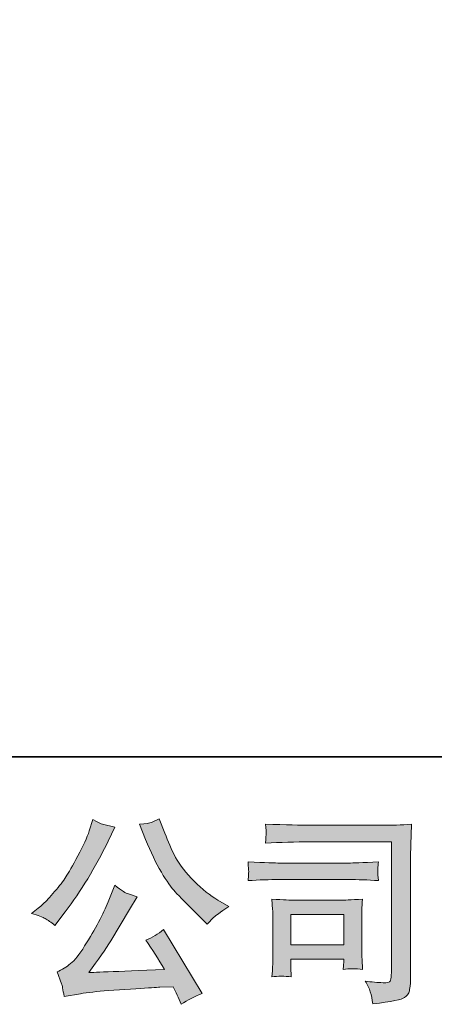
# Model space of a CAD drawing. Units: inches. Extents: x -597 to 820, y -689 to 437.
# Drawn here: x -448 to -379, y -689 to -526 of the extents above; entities that cross this region are included whole.
import ezdxf

# ---------------------------------------------------------------- set-up
doc = ezdxf.new("R2010")
doc.units = ezdxf.units.IN
doc.header["$MEASUREMENT"] = 0
doc.layers.add('图层 1', color=7, linetype='Continuous')

msp = doc.modelspace()

# ---------------------------------------------------------------- hatches: boundary and pattern name
at = {"layer": '图层 1'}
h = msp.add_hatch(color=7, dxfattribs=at)
h.dxf.hatch_style = 2
edge = h.paths.add_edge_path()
edge.add_spline(control_points=[(-427.14, -661.48), (-426.3, -663.58), (-425.43, -665.39), (-424.53, -666.89), (-423.64, -668.4), (-422.87, -669.49), (-422.23, -670.18), (-421.58, -670.86), (-420.18, -672.29), (-418.01, -674.46), (-418.01, -674.46), (-416.95, -675.52), (-416.95, -675.52), (-416.95, -675.52), (-415.82, -674.36), (-415.82, -674.36), (-415.66, -674.18), (-414.83, -673.59), (-413.33, -672.57), (-413.33, -672.57), (-415.16, -671.51), (-415.16, -671.51), (-416.44, -670.78), (-417.76, -669.75), (-419.1, -668.41), (-420.46, -667.09), (-421.47, -665.76), (-422.16, -664.45), (-422.84, -663.13), (-423.44, -661.8), (-423.95, -660.45), (-423.95, -660.45), (-424.88, -658.06), (-424.88, -658.06), (-424.88, -658.06), (-426.17, -658.66), (-426.17, -658.66), (-426.42, -658.79), (-427.09, -658.89), (-428.17, -658.96), (-428.17, -658.96), (-427.14, -661.48), (-427.14, -661.48)], knot_values=[0, 0, 0, 0, 1, 1, 1, 2, 2, 2, 3, 3, 3, 4, 4, 4, 5, 5, 5, 6, 6, 6, 7, 7, 7, 8, 8, 8, 9, 9, 9, 10, 10, 10, 11, 11, 11, 12, 12, 12, 13, 13, 13, 14, 14, 14, 14], degree=3, periodic=0)
edge = h.paths.add_edge_path()
edge.add_spline(control_points=[(-433.35, -671.84), (-433.74, -672.81), (-434.27, -673.92), (-434.92, -675.16), (-435.58, -676.4), (-436.34, -677.71), (-437.24, -679.12), (-438.12, -680.53), (-438.9, -681.5), (-439.58, -682.04), (-440.25, -682.58), (-441, -683.05), (-441.81, -683.42), (-441.81, -683.42), (-441.05, -685.38), (-441.05, -685.38), (-440.96, -685.6), (-440.83, -686.3), (-440.65, -687.48), (-440.65, -687.48), (-437.93, -687.01), (-437.93, -687.01), (-436.76, -686.81), (-435.21, -686.65), (-433.28, -686.51), (-433.28, -686.51), (-428.74, -686.21), (-428.74, -686.21), (-426.61, -686.06), (-425.29, -685.97), (-424.78, -685.95), (-424.78, -685.95), (-422.56, -685.88), (-422.56, -685.88), (-422.12, -686.72), (-421.67, -687.69), (-421.23, -688.77), (-420.22, -688.06), (-419.05, -687.46), (-417.74, -686.98), (-417.74, -686.98), (-424.15, -676.39), (-424.15, -676.39), (-425.08, -677.14), (-426.06, -677.73), (-427.08, -678.15), (-426.08, -679.65), (-425.06, -681.27), (-424.02, -682.99), (-432.28, -683.35), (-436.46, -683.52), (-436.57, -683.52), (-434.98, -681.38), (-433.74, -679.62), (-432.88, -678.25), (-432.88, -678.25), (-429.83, -673.07), (-429.83, -673.07), (-429.83, -673.07), (-428.53, -670.97), (-428.53, -670.97), (-428.53, -670.97), (-430, -670.51), (-430, -670.51), (-430.35, -670.42), (-431.1, -669.95), (-432.26, -669.08), (-432.26, -669.08), (-433.35, -671.84), (-433.35, -671.84)], knot_values=[0, 0, 0, 0, 1, 1, 1, 2, 2, 2, 3, 3, 3, 4, 4, 4, 5, 5, 5, 6, 6, 6, 7, 7, 7, 8, 8, 8, 9, 9, 9, 10, 10, 10, 11, 11, 11, 12, 12, 12, 13, 13, 13, 14, 14, 14, 15, 15, 15, 16, 16, 16, 17, 17, 17, 18, 18, 18, 19, 19, 19, 20, 20, 20, 21, 21, 21, 22, 22, 22, 23, 23, 23, 23], degree=3, periodic=0)
edge = h.paths.add_edge_path()
edge.add_spline(control_points=[(-443.76, -674.59), (-443.35, -674.84), (-442.82, -675.21), (-442.18, -675.72), (-442.18, -675.72), (-440.45, -673.46), (-440.45, -673.46), (-437.86, -670.06), (-435.5, -666.16), (-433.35, -661.78), (-433.35, -661.78), (-432.22, -659.45), (-432.22, -659.45), (-432.22, -659.45), (-434.28, -658.96), (-434.28, -658.96), (-434.45, -658.93), (-434.99, -658.68), (-435.87, -658.19), (-435.87, -658.19), (-436.47, -660.05), (-436.47, -660.05), (-436.85, -661.2), (-437.48, -662.59), (-438.36, -664.21), (-439.25, -665.84), (-439.91, -667), (-440.35, -667.69), (-440.79, -668.37), (-441.42, -669.18), (-442.21, -670.12), (-443.01, -671.06), (-443.64, -671.75), (-444.1, -672.17), (-444.57, -672.59), (-445.23, -673.11), (-446.06, -673.73), (-444.94, -674.06), (-444.17, -674.35), (-443.76, -674.59)], knot_values=[0, 0, 0, 0, 0.352778, 0.352778, 0.352778, 0.705556, 0.705556, 0.705556, 1.058333, 1.058333, 1.058333, 1.411111, 1.411111, 1.411111, 1.763889, 1.763889, 1.763889, 2.116667, 2.116667, 2.116667, 2.469444, 2.469444, 2.469444, 2.822222, 2.822222, 2.822222, 3.175, 3.175, 3.175, 3.527778, 3.527778, 3.527778, 3.880556, 3.880556, 3.880556, 4.233333, 4.233333, 4.233333, 4.586111, 4.586111, 4.586111, 4.586111], degree=3, periodic=0)
edge.add_line((-443.76, -674.59), (-443.76, -674.59))
h = msp.add_hatch(color=7, dxfattribs=at)
h.dxf.hatch_style = 2
h.paths.add_polyline_path([(-403.09, -673.89), (-394.28, -673.89), (-394.28, -678.94), (-403.09, -678.94)])
edge = h.paths.add_edge_path()
edge.add_spline(control_points=[(-399.85, -661.89), (-399.85, -661.89), (-386.4, -661.89), (-386.4, -661.89), (-386.4, -661.89), (-386.4, -683.47), (-386.4, -683.47), (-386.4, -683.47), (-386.44, -684.03), (-386.44, -684.03), (-386.46, -684.41), (-386.52, -684.71), (-386.62, -684.93), (-386.72, -685.15), (-387.11, -685.24), (-387.8, -685.2), (-388.68, -685.17), (-389.67, -685.08), (-390.76, -684.93), (-390.35, -685.55), (-390.07, -686.15), (-389.91, -686.72), (-389.74, -687.3), (-389.6, -687.96), (-389.49, -688.71), (-386.4, -688.34), (-384.64, -687.98), (-384.24, -687.65), (-383.84, -687.32), (-383.6, -687.05), (-383.53, -686.87), (-383.46, -686.68), (-383.41, -686.4), (-383.34, -686.04), (-383.29, -685.67), (-383.26, -685.44), (-383.26, -685.33), (-383.26, -685.33), (-383.26, -666.27), (-383.26, -666.27), (-383.26, -665.3), (-383.24, -664.26), (-383.21, -663.14), (-383.18, -662.02), (-383.13, -660.64), (-383.06, -658.98), (-384.79, -659.09), (-386.43, -659.14), (-387.96, -659.14), (-387.96, -659.14), (-399.82, -659.14), (-399.82, -659.14), (-401.35, -659.14), (-403.83, -659.08), (-407.29, -658.95), (-407.2, -659.8), (-407.15, -660.33), (-407.15, -660.53), (-407.18, -660.69), (-407.22, -661.21), (-407.29, -662.09), (-404.81, -661.96), (-402.33, -661.89), (-399.85, -661.89)], knot_values=[0, 0, 0, 0, 0.352778, 0.352778, 0.352778, 0.705556, 0.705556, 0.705556, 1.058333, 1.058333, 1.058333, 1.411111, 1.411111, 1.411111, 1.763889, 1.763889, 1.763889, 2.116667, 2.116667, 2.116667, 2.469444, 2.469444, 2.469444, 2.822222, 2.822222, 2.822222, 3.175, 3.175, 3.175, 3.527778, 3.527778, 3.527778, 3.880556, 3.880556, 3.880556, 4.233333, 4.233333, 4.233333, 4.586111, 4.586111, 4.586111, 4.938889, 4.938889, 4.938889, 5.291667, 5.291667, 5.291667, 5.644444, 5.644444, 5.644444, 5.997222, 5.997222, 5.997222, 6.35, 6.35, 6.35, 6.702778, 6.702778, 6.702778, 7.055556, 7.055556, 7.055556, 7.408333, 7.408333, 7.408333, 7.408333], degree=3, periodic=0)
edge.add_line((-399.85, -661.89), (-399.85, -661.89))
edge = h.paths.add_edge_path()
edge.add_spline(control_points=[(-404.95, -668.13), (-404.95, -668.13), (-393.53, -668.13), (-393.53, -668.13), (-391.98, -668.13), (-390.32, -668.19), (-388.55, -668.3), (-388.55, -668.3), (-388.65, -667.35), (-388.65, -667.35), (-388.67, -667.35), (-388.67, -667.16), (-388.65, -666.76), (-388.65, -666.76), (-388.65, -666.23), (-388.65, -666.23), (-388.65, -666.02), (-388.62, -665.69), (-388.55, -665.22), (-391.23, -665.33), (-392.87, -665.39), (-393.46, -665.39), (-393.46, -665.39), (-404.92, -665.39), (-404.92, -665.39), (-405.56, -665.39), (-407.31, -665.33), (-410.16, -665.22), (-410.12, -666.06), (-410.09, -666.58), (-410.06, -666.79), (-410.06, -666.98), (-410.07, -667.17), (-410.08, -667.35), (-410.1, -667.54), (-410.12, -667.85), (-410.16, -668.3), (-408.33, -668.19), (-406.59, -668.13), (-404.95, -668.13)], knot_values=[0, 0, 0, 0, 0.352778, 0.352778, 0.352778, 0.705556, 0.705556, 0.705556, 1.058333, 1.058333, 1.058333, 1.411111, 1.411111, 1.411111, 1.763889, 1.763889, 1.763889, 2.116667, 2.116667, 2.116667, 2.469444, 2.469444, 2.469444, 2.822222, 2.822222, 2.822222, 3.175, 3.175, 3.175, 3.527778, 3.527778, 3.527778, 3.880556, 3.880556, 3.880556, 4.233333, 4.233333, 4.233333, 4.586111, 4.586111, 4.586111, 4.586111], degree=3, periodic=0)
edge.add_line((-404.95, -668.13), (-404.95, -668.13))
edge = h.paths.add_edge_path()
edge.add_spline(control_points=[(-403, -684.23), (-403.06, -683.44), (-403.09, -682.85), (-403.09, -682.47), (-403.09, -682.47), (-403.09, -681.28), (-403.09, -681.28), (-403.09, -681.28), (-394.29, -681.28), (-394.29, -681.28), (-394.29, -681.28), (-394.29, -681.71), (-394.29, -681.71), (-394.29, -681.75), (-394.3, -681.91), (-394.33, -682.19), (-394.36, -682.46), (-394.38, -682.74), (-394.38, -683), (-393.36, -682.87), (-392.29, -682.87), (-391.19, -683), (-391.19, -683), (-391.28, -681.28), (-391.28, -681.28), (-391.31, -680.95), (-391.32, -680.41), (-391.32, -679.67), (-391.32, -679.67), (-391.32, -674.58), (-391.32, -674.58), (-391.32, -674.02), (-391.31, -673.52), (-391.3, -673.1), (-391.29, -672.67), (-391.25, -672.09), (-391.19, -671.37), (-393.14, -671.48), (-394.34, -671.54), (-394.78, -671.54), (-394.78, -671.54), (-402.66, -671.54), (-402.66, -671.54), (-403.04, -671.54), (-404.22, -671.48), (-406.22, -671.37), (-406.22, -671.37), (-406.09, -673.08), (-406.09, -673.08), (-406.07, -673.34), (-406.06, -673.87), (-406.06, -674.68), (-406.06, -674.68), (-406.06, -680.78), (-406.06, -680.78), (-406.06, -681.51), (-406.07, -682.09), (-406.09, -682.51), (-406.11, -682.93), (-406.16, -683.5), (-406.22, -684.23), (-405.18, -684.1), (-404.11, -684.1), (-403, -684.23)], knot_values=[0, 0, 0, 0, 0.352778, 0.352778, 0.352778, 0.705556, 0.705556, 0.705556, 1.058333, 1.058333, 1.058333, 1.411111, 1.411111, 1.411111, 1.763889, 1.763889, 1.763889, 2.116667, 2.116667, 2.116667, 2.469444, 2.469444, 2.469444, 2.822222, 2.822222, 2.822222, 3.175, 3.175, 3.175, 3.527778, 3.527778, 3.527778, 3.880556, 3.880556, 3.880556, 4.233333, 4.233333, 4.233333, 4.586111, 4.586111, 4.586111, 4.938889, 4.938889, 4.938889, 5.291667, 5.291667, 5.291667, 5.644444, 5.644444, 5.644444, 5.997222, 5.997222, 5.997222, 6.35, 6.35, 6.35, 6.702778, 6.702778, 6.702778, 7.055556, 7.055556, 7.055556, 7.408333, 7.408333, 7.408333, 7.408333], degree=3, periodic=0)
edge.add_line((-403, -684.23), (-403, -684.23))

# ---------------------------------------------------------------- linework, layer by layer
at = {"layer": '图层 1', "color": 7, "lineweight": 35}
msp.add_lwpolyline([(820.48, -647.83), (-592.91, -647.83), (-592.91, 267.67), (820.48, 267.67), (820.48, -647.83)], dxfattribs=at)
at = {"layer": '图层 1', "color": 7, "lineweight": 0}
msp.add_lwpolyline([(-403.09, -673.89), (-394.28, -673.89), (-394.28, -678.94), (-403.09, -678.94), (-403.09, -673.89)], dxfattribs=at)
for points, knots in [([(-443.76, -674.59), (-443.35, -674.84), (-442.82, -675.21), (-442.18, -675.72), (-442.18, -675.72), (-440.45, -673.46), (-440.45, -673.46), (-437.86, -670.06), (-435.5, -666.16), (-433.35, -661.78), (-433.35, -661.78), (-432.22, -659.45), (-432.22, -659.45), (-432.22, -659.45), (-434.28, -658.96), (-434.28, -658.96), (-434.45, -658.93), (-434.99, -658.68), (-435.87, -658.19), (-435.87, -658.19), (-436.47, -660.05), (-436.47, -660.05), (-436.85, -661.2), (-437.48, -662.59), (-438.36, -664.21), (-439.25, -665.84), (-439.91, -667), (-440.35, -667.69), (-440.79, -668.37), (-441.42, -669.18), (-442.21, -670.12), (-443.01, -671.06), (-443.64, -671.75), (-444.1, -672.17), (-444.57, -672.59), (-445.23, -673.11), (-446.06, -673.73), (-444.94, -674.06), (-444.17, -674.35), (-443.76, -674.59)], [0, 0, 0, 0, 1, 1, 1, 2, 2, 2, 3, 3, 3, 4, 4, 4, 5, 5, 5, 6, 6, 6, 7, 7, 7, 8, 8, 8, 9, 9, 9, 10, 10, 10, 11, 11, 11, 12, 12, 12, 13, 13, 13, 13]), ([(-427.14, -661.48), (-426.3, -663.58), (-425.43, -665.39), (-424.53, -666.89), (-423.64, -668.4), (-422.87, -669.49), (-422.23, -670.18), (-421.58, -670.86), (-420.18, -672.29), (-418.01, -674.46), (-418.01, -674.46), (-416.95, -675.52), (-416.95, -675.52), (-416.95, -675.52), (-415.82, -674.36), (-415.82, -674.36), (-415.66, -674.18), (-414.83, -673.59), (-413.33, -672.57), (-413.33, -672.57), (-415.16, -671.51), (-415.16, -671.51), (-416.44, -670.78), (-417.76, -669.75), (-419.1, -668.41), (-420.46, -667.09), (-421.47, -665.76), (-422.16, -664.45), (-422.84, -663.13), (-423.44, -661.8), (-423.95, -660.45), (-423.95, -660.45), (-424.88, -658.06), (-424.88, -658.06), (-424.88, -658.06), (-426.17, -658.66), (-426.17, -658.66), (-426.42, -658.79), (-427.09, -658.89), (-428.17, -658.96), (-428.17, -658.96), (-427.14, -661.48), (-427.14, -661.48)], [0, 0, 0, 0, 1, 1, 1, 2, 2, 2, 3, 3, 3, 4, 4, 4, 5, 5, 5, 6, 6, 6, 7, 7, 7, 8, 8, 8, 9, 9, 9, 10, 10, 10, 11, 11, 11, 12, 12, 12, 13, 13, 13, 14, 14, 14, 14]), ([(-399.85, -661.89), (-399.85, -661.89), (-386.4, -661.89), (-386.4, -661.89), (-386.4, -661.89), (-386.4, -683.47), (-386.4, -683.47), (-386.4, -683.47), (-386.44, -684.03), (-386.44, -684.03), (-386.46, -684.41), (-386.52, -684.71), (-386.62, -684.93), (-386.72, -685.15), (-387.11, -685.24), (-387.8, -685.2), (-388.68, -685.17), (-389.67, -685.08), (-390.76, -684.93), (-390.35, -685.55), (-390.07, -686.15), (-389.91, -686.72), (-389.74, -687.3), (-389.6, -687.96), (-389.49, -688.71), (-386.4, -688.34), (-384.64, -687.98), (-384.24, -687.65), (-383.84, -687.32), (-383.6, -687.05), (-383.53, -686.87), (-383.46, -686.68), (-383.41, -686.4), (-383.34, -686.04), (-383.29, -685.67), (-383.26, -685.44), (-383.26, -685.33), (-383.26, -685.33), (-383.26, -666.27), (-383.26, -666.27), (-383.26, -665.3), (-383.24, -664.26), (-383.21, -663.14), (-383.18, -662.02), (-383.13, -660.64), (-383.06, -658.98), (-384.79, -659.09), (-386.43, -659.14), (-387.96, -659.14), (-387.96, -659.14), (-399.82, -659.14), (-399.82, -659.14), (-401.35, -659.14), (-403.83, -659.08), (-407.29, -658.95), (-407.2, -659.8), (-407.15, -660.33), (-407.15, -660.53), (-407.18, -660.69), (-407.22, -661.21), (-407.29, -662.09), (-404.81, -661.96), (-402.33, -661.89), (-399.85, -661.89)], [0, 0, 0, 0, 1, 1, 1, 2, 2, 2, 3, 3, 3, 4, 4, 4, 5, 5, 5, 6, 6, 6, 7, 7, 7, 8, 8, 8, 9, 9, 9, 10, 10, 10, 11, 11, 11, 12, 12, 12, 13, 13, 13, 14, 14, 14, 15, 15, 15, 16, 16, 16, 17, 17, 17, 18, 18, 18, 19, 19, 19, 20, 20, 20, 21, 21, 21, 21]), ([(-404.95, -668.13), (-404.95, -668.13), (-393.53, -668.13), (-393.53, -668.13), (-391.98, -668.13), (-390.32, -668.19), (-388.55, -668.3), (-388.55, -668.3), (-388.65, -667.35), (-388.65, -667.35), (-388.67, -667.35), (-388.67, -667.16), (-388.65, -666.76), (-388.65, -666.76), (-388.65, -666.23), (-388.65, -666.23), (-388.65, -666.02), (-388.62, -665.69), (-388.55, -665.22), (-391.23, -665.33), (-392.87, -665.39), (-393.46, -665.39), (-393.46, -665.39), (-404.92, -665.39), (-404.92, -665.39), (-405.56, -665.39), (-407.31, -665.33), (-410.16, -665.22), (-410.12, -666.06), (-410.09, -666.58), (-410.06, -666.79), (-410.06, -666.98), (-410.07, -667.17), (-410.08, -667.35), (-410.1, -667.54), (-410.12, -667.85), (-410.16, -668.3), (-408.33, -668.19), (-406.59, -668.13), (-404.95, -668.13)], [0, 0, 0, 0, 1, 1, 1, 2, 2, 2, 3, 3, 3, 4, 4, 4, 5, 5, 5, 6, 6, 6, 7, 7, 7, 8, 8, 8, 9, 9, 9, 10, 10, 10, 11, 11, 11, 12, 12, 12, 13, 13, 13, 13]), ([(-433.35, -671.84), (-433.74, -672.81), (-434.27, -673.92), (-434.92, -675.16), (-435.58, -676.4), (-436.34, -677.71), (-437.24, -679.12), (-438.12, -680.53), (-438.9, -681.5), (-439.58, -682.04), (-440.25, -682.58), (-441, -683.05), (-441.81, -683.42), (-441.81, -683.42), (-441.05, -685.38), (-441.05, -685.38), (-440.96, -685.6), (-440.83, -686.3), (-440.65, -687.48), (-440.65, -687.48), (-437.93, -687.01), (-437.93, -687.01), (-436.76, -686.81), (-435.21, -686.65), (-433.28, -686.51), (-433.28, -686.51), (-428.74, -686.21), (-428.74, -686.21), (-426.61, -686.06), (-425.29, -685.97), (-424.78, -685.95), (-424.78, -685.95), (-422.56, -685.88), (-422.56, -685.88), (-422.12, -686.72), (-421.67, -687.69), (-421.23, -688.77), (-420.22, -688.06), (-419.05, -687.46), (-417.74, -686.98), (-417.74, -686.98), (-424.15, -676.39), (-424.15, -676.39), (-425.08, -677.14), (-426.06, -677.73), (-427.08, -678.15), (-426.08, -679.65), (-425.06, -681.27), (-424.02, -682.99), (-432.28, -683.35), (-436.46, -683.52), (-436.57, -683.52), (-434.98, -681.38), (-433.74, -679.62), (-432.88, -678.25), (-432.88, -678.25), (-429.83, -673.07), (-429.83, -673.07), (-429.83, -673.07), (-428.53, -670.97), (-428.53, -670.97), (-428.53, -670.97), (-430, -670.51), (-430, -670.51), (-430.35, -670.42), (-431.1, -669.95), (-432.26, -669.08), (-432.26, -669.08), (-433.35, -671.84), (-433.35, -671.84)], [0, 0, 0, 0, 1, 1, 1, 2, 2, 2, 3, 3, 3, 4, 4, 4, 5, 5, 5, 6, 6, 6, 7, 7, 7, 8, 8, 8, 9, 9, 9, 10, 10, 10, 11, 11, 11, 12, 12, 12, 13, 13, 13, 14, 14, 14, 15, 15, 15, 16, 16, 16, 17, 17, 17, 18, 18, 18, 19, 19, 19, 20, 20, 20, 21, 21, 21, 22, 22, 22, 23, 23, 23, 23]), ([(-403, -684.23), (-403.06, -683.44), (-403.09, -682.85), (-403.09, -682.47), (-403.09, -682.47), (-403.09, -681.28), (-403.09, -681.28), (-403.09, -681.28), (-394.29, -681.28), (-394.29, -681.28), (-394.29, -681.28), (-394.29, -681.71), (-394.29, -681.71), (-394.29, -681.75), (-394.3, -681.91), (-394.33, -682.19), (-394.36, -682.46), (-394.38, -682.74), (-394.38, -683), (-393.36, -682.87), (-392.29, -682.87), (-391.19, -683), (-391.19, -683), (-391.28, -681.28), (-391.28, -681.28), (-391.31, -680.95), (-391.32, -680.41), (-391.32, -679.67), (-391.32, -679.67), (-391.32, -674.58), (-391.32, -674.58), (-391.32, -674.02), (-391.31, -673.52), (-391.3, -673.1), (-391.29, -672.67), (-391.25, -672.09), (-391.19, -671.37), (-393.14, -671.48), (-394.34, -671.54), (-394.78, -671.54), (-394.78, -671.54), (-402.66, -671.54), (-402.66, -671.54), (-403.04, -671.54), (-404.22, -671.48), (-406.22, -671.37), (-406.22, -671.37), (-406.09, -673.08), (-406.09, -673.08), (-406.07, -673.34), (-406.06, -673.87), (-406.06, -674.68), (-406.06, -674.68), (-406.06, -680.78), (-406.06, -680.78), (-406.06, -681.51), (-406.07, -682.09), (-406.09, -682.51), (-406.11, -682.93), (-406.16, -683.5), (-406.22, -684.23), (-405.18, -684.1), (-404.11, -684.1), (-403, -684.23)], [0, 0, 0, 0, 1, 1, 1, 2, 2, 2, 3, 3, 3, 4, 4, 4, 5, 5, 5, 6, 6, 6, 7, 7, 7, 8, 8, 8, 9, 9, 9, 10, 10, 10, 11, 11, 11, 12, 12, 12, 13, 13, 13, 14, 14, 14, 15, 15, 15, 16, 16, 16, 17, 17, 17, 18, 18, 18, 19, 19, 19, 20, 20, 20, 21, 21, 21, 21])]:
    msp.add_open_spline(points, degree=3, knots=knots, dxfattribs=at)

doc.saveas('drawing.dxf')
